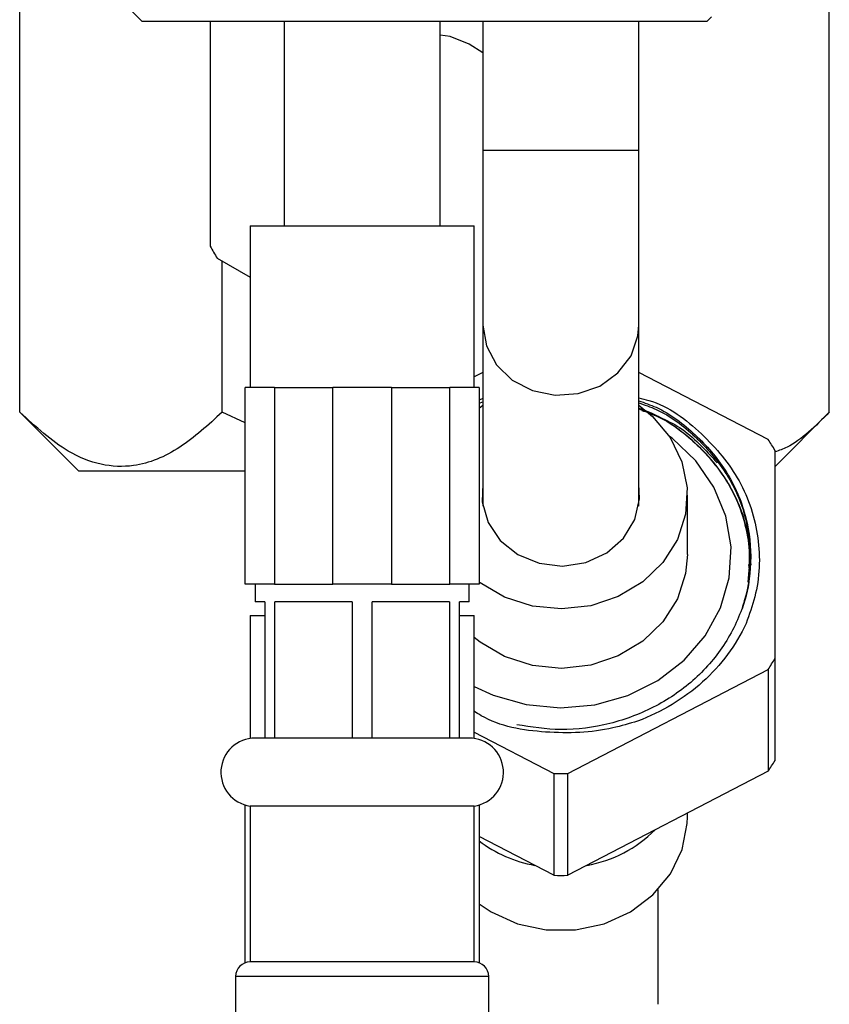
# Model space of a CAD drawing. Units: millimetres. Extents: x 3 to 2796, y 5 to 2795.
# Drawn here: x 481 to 523, y 1366 to 1417 of the extents above; entities that cross this region are included whole.
import ezdxf

# ---------------------------------------------------------------- set-up
doc = ezdxf.new("R2010")
doc.units = ezdxf.units.MM

msp = doc.modelspace()

# ---------------------------------------------------------------- linework, layer by layer
at = {"color": 7, "linetype": 'Continuous', "lineweight": 25}
for p, q in [((481.217, 1396.725), (481.217, 1429.412)), ((522.787, 1396.725), (522.787, 1429.412)), ((486.798, 1417.494), (487.502, 1416.79)), ((516.502, 1416.79), (516.735, 1417.023)), ((498.247, 1416.79), (487.502, 1416.79)), ((491.002, 1416.79), (491.002, 1405.253)), ((494.802, 1416.79), (494.802, 1406.29)), ((516.502, 1416.79), (498.247, 1416.79)), ((502.802, 1406.29), (502.802, 1416.79)), ((505.002, 1416.79), (505.002, 1410.19)), ((513.002, 1410.19), (513.002, 1416.79)), ((513.002, 1410.19), (513.002, 1416.79)), ((503.313, 1416.015), (502.802, 1416.098)), ((505.002, 1410.19), (505.002, 1401.19)), ((505.002, 1410.19), (513.002, 1410.19)), ((513.002, 1401.19), (513.002, 1410.19)), ((493.052, 1406.29), (493.052, 1397.99)), ((493.052, 1406.29), (504.552, 1406.29)), ((504.552, 1397.99), (504.552, 1406.29)), ((491.36, 1404.632), (493.052, 1403.656)), ((491.61, 1396.725), (491.61, 1404.488)), ((505.002, 1401.19), (505.002, 1391.901)), ((513.002, 1391.901), (513.002, 1401.19)), ((505.002, 1398.774), (504.552, 1398.54)), ((519.644, 1395.323), (513.002, 1398.774)), ((492.802, 1387.89), (492.802, 1397.99)), ((494.302, 1397.99), (492.802, 1397.99)), ((494.302, 1397.99), (494.302, 1387.89)), ((494.302, 1397.99), (497.302, 1397.99)), ((497.302, 1387.89), (497.302, 1397.99)), ((500.302, 1397.99), (497.302, 1397.99)), ((500.302, 1397.99), (500.302, 1387.89)), ((500.302, 1397.99), (503.302, 1397.99)), ((503.302, 1387.89), (503.302, 1397.99)), ((504.802, 1397.99), (503.302, 1397.99)), ((504.802, 1397.99), (504.802, 1387.89)), ((505.002, 1397.424), (504.802, 1397.34)), ((504.802, 1397.192), (505.002, 1397.265)), ((481.217, 1396.725), (484.252, 1393.69)), ((492.802, 1396.182), (491.61, 1396.725)), ((504.802, 1396.937), (505.002, 1397.083)), ((520.002, 1393.94), (522.787, 1396.725)), ((520.002, 1384.078), (520.002, 1394.765)), ((492.802, 1393.69), (484.252, 1393.69)), ((513.046, 1392.281), (513.002, 1393.043)), ((515.502, 1389.421), (515.502, 1392.472)), ((518.711, 1388.905), (518.711, 1389.014)), ((494.302, 1387.89), (492.802, 1387.89)), ((493.302, 1387.89), (493.302, 1386.99)), ((494.302, 1387.89), (497.302, 1387.89)), ((500.302, 1387.89), (497.302, 1387.89)), ((500.302, 1387.89), (503.302, 1387.89)), ((504.802, 1387.89), (503.302, 1387.89)), ((504.302, 1386.99), (504.302, 1387.89)), ((493.802, 1386.99), (493.302, 1386.99)), ((493.802, 1386.99), (493.802, 1379.99)), ((498.286, 1386.99), (494.318, 1386.99)), ((494.318, 1379.99), (494.318, 1386.99)), ((498.286, 1386.99), (498.286, 1379.99)), ((503.286, 1386.99), (499.318, 1386.99)), ((499.318, 1379.99), (499.318, 1386.99)), ((503.286, 1386.99), (503.286, 1379.99)), ((504.302, 1386.99), (503.802, 1386.99)), ((503.802, 1379.99), (503.802, 1386.99)), ((493.052, 1386.29), (493.052, 1379.972)), ((493.052, 1386.29), (493.802, 1386.29)), ((503.802, 1386.29), (504.552, 1386.29)), ((504.552, 1379.972), (504.552, 1386.29)), ((520.002, 1378.847), (520.002, 1384.078)), ((509.36, 1378.176), (519.644, 1383.519)), ((519.644, 1383.519), (519.644, 1378.288)), ((493.802, 1379.99), (493.302, 1379.99)), ((494.318, 1379.99), (493.802, 1379.99)), ((498.286, 1379.99), (494.318, 1379.99)), ((499.318, 1379.99), (498.286, 1379.99)), ((503.286, 1379.99), (499.318, 1379.99)), ((503.802, 1379.99), (503.286, 1379.99)), ((504.302, 1379.99), (503.802, 1379.99)), ((504.552, 1380.302), (508.644, 1378.176)), ((508.644, 1378.176), (508.644, 1372.945)), ((519.644, 1378.288), (509.36, 1372.945)), ((509.36, 1372.945), (509.36, 1378.176)), ((492.802, 1368.456), (492.802, 1376.553)), ((493.052, 1376.499), (493.052, 1368.499)), ((498.802, 1376.499), (493.052, 1376.499)), ((504.552, 1376.499), (498.802, 1376.499)), ((504.552, 1368.499), (504.552, 1376.499)), ((504.802, 1376.553), (504.802, 1368.456)), ((515.502, 1375.952), (515.502, 1376.136)), ((508.644, 1372.945), (504.802, 1374.941)), ((514.002, 1366.319), (514.002, 1372.214)), ((498.802, 1368.499), (493.052, 1368.499)), ((504.552, 1368.499), (498.802, 1368.499)), ((492.302, 1367.749), (492.302, 1361.749)), ((498.802, 1367.749), (492.302, 1367.749)), ((505.302, 1367.749), (498.802, 1367.749)), ((505.302, 1361.749), (505.302, 1367.749))]:
    msp.add_line(p, q, dxfattribs=at)
at = {"color": 7, "linetype": 'Continuous', "lineweight": 25, "flags": 128}
for points in [[(505.002, 1415.19), (504.302, 1415.63), (503.315, 1416.015)], [(505.002, 1401.19), (505.18, 1400.129), (505.697, 1399.162), (506.508, 1398.376), (507.541, 1397.839), (508.703, 1397.6), (509.892, 1397.68), (511.002, 1398.072), (511.934, 1398.741), (512.606, 1399.628), (512.957, 1400.654), (513.002, 1401.19)], [(513.002, 1397.083), (513.705, 1396.511), (514.613, 1395.426), (515.218, 1394.182), (515.489, 1392.845), (515.41, 1391.489), (514.985, 1390.186), (514.238, 1389.005), (513.208, 1388.012), (511.952, 1387.259), (510.537, 1386.788), (509.039, 1386.622), (507.539, 1386.773), (506.118, 1387.23), (504.852, 1387.97), (504.802, 1388.008)], [(504.552, 1382.641), (505.536, 1382.19), (507.225, 1381.71), (508.986, 1381.546), (510.747, 1381.704), (512.438, 1382.178), (513.987, 1382.949), (515.333, 1383.985), (516.419, 1385.243), (517.202, 1386.672), (517.649, 1388.214), (517.742, 1389.805), (517.477, 1391.381), (516.865, 1392.876), (515.931, 1394.23), (514.714, 1395.387), (514.563, 1395.501)], [(505.002, 1393.043), (504.971, 1392.119), (505.266, 1391.065), (505.893, 1390.137), (506.796, 1389.416), (507.895, 1388.966), (509.092, 1388.828), (510.282, 1389.014), (511.357, 1389.507), (512.224, 1390.264), (512.804, 1391.216), (513.046, 1392.281), (513.046, 1392.281)], [(515.502, 1389.421), (515.41, 1388.438), (514.985, 1387.134), (514.238, 1385.954), (513.208, 1384.961), (511.952, 1384.208), (510.537, 1383.736), (509.039, 1383.571), (507.539, 1383.721), (506.118, 1384.179), (504.852, 1384.919), (504.552, 1385.157)], [(504.802, 1371.487), (505.43, 1371.064), (506.779, 1370.455), (508.247, 1370.142), (509.757, 1370.142), (511.225, 1370.455), (512.574, 1371.064), (513.73, 1371.938), (514.631, 1373.027), (515.229, 1374.274), (515.491, 1375.612), (515.502, 1375.952)]]:
    msp.add_lwpolyline(points, dxfattribs=at)
at = {"color": 7, "linetype": 'Continuous', "lineweight": 25}
for centre, radius, start, end in [((502.002, 1411.19), 12.5, 208.3576, 211.6424), ((510.544, 1389.091), 11.029, 30.9564, 34.4039), ((510.544, 1389.751), 11.029, 325.5961, 329.0436), ((493.302, 1378.235), 1.754, 90, 261.8079), ((504.302, 1378.235), 1.754, 278.1921, 90), ((510.544, 1384.52), 11.029, 325.5961, 329.0436), ((509.002, 1392.059), 13.888, 268.5218, 271.4782), ((509.159, 1380.004), 6.657, 280.1857, 314.7285), ((508.902, 1380.146), 6.807, 232.9593, 259.5486), ((509.002, 1386.829), 13.888, 268.5218, 271.4782), ((493.052, 1367.749), 0.75, 90, 180), ((504.552, 1367.749), 0.75, 0, 90)]:
    msp.add_arc(centre, radius, start, end, dxfattribs=at)
for points, knots in [([(513.002, 1397.315), (513.303, 1397.211), (514.395, 1396.831), (515.964, 1395.62), (517.546, 1393.793), (518.528, 1391.625), (518.863, 1389.313), (518.529, 1386.997), (517.543, 1384.837), (515.975, 1382.983), (513.933, 1381.55), (511.557, 1380.656), (509.076, 1380.307), (507.489, 1380.559), (506.736, 1380.679)], [0, 0, 0, 0, 0.0335, 0.121722, 0.209945, 0.299699, 0.387921, 0.476143, 0.565898, 0.65412, 0.742342, 0.832096, 0.920318, 1, 1, 1, 1]), ([(513.002, 1397.464), (513.174, 1397.423), (514.416, 1397.131), (516.329, 1395.679), (518.338, 1393.266), (519.297, 1390.299), (519.194, 1387.743), (518.675, 1386.327), (518.51, 1385.877)], [0, 0, 0, 0, 0.034391, 0.247932, 0.461678, 0.679921, 0.89809, 1, 1, 1, 1]), ([(513.002, 1397.206), (513.303, 1397.102), (514.394, 1396.722), (515.966, 1395.511), (517.538, 1393.684), (518.558, 1391.516), (518.688, 1389.97), (518.752, 1389.203)], [0, 0, 0, 0, 0.086358, 0.313781, 0.541204, 0.772577, 1, 1, 1, 1]), ([(491.61, 1396.725), (490.898, 1396.073), (489.451, 1394.746), (487.323, 1393.875), (485.377, 1393.957), (483.379, 1394.765), (482.036, 1395.983), (481.217, 1396.725)], [0, 0, 0, 0, 0.21619, 0.439772, 0.593427, 0.752217, 1, 1, 1, 1]), ([(518.626, 1388.002), (518.672, 1388.538), (518.759, 1389.557), (518.482, 1391.052), (517.98, 1392.435), (516.969, 1394.166), (515.476, 1395.622), (513.933, 1396.581), (513.22, 1396.854), (513.002, 1396.937)], [0, 0, 0, 0, 0.146248, 0.278366, 0.410483, 0.5426, 0.809713, 0.94183, 1, 1, 1, 1]), ([(513.002, 1396.901), (513.732, 1396.624), (515.329, 1396.018), (516.428, 1394.793), (517.025, 1394.128)], [0, 0, 0, 0, 0.457317, 1, 1, 1, 1]), ([(513.157, 1396.82), (513.404, 1396.733), (514.442, 1396.368), (515.965, 1395.181), (517.538, 1393.358), (518.558, 1391.189), (518.688, 1389.643), (518.752, 1388.876)], [0, 0, 0, 0, 0.072392, 0.303291, 0.534191, 0.7691, 1, 1, 1, 1]), ([(522.787, 1396.725), (522.082, 1396.012), (521.188, 1395.108), (520.209, 1394.761), (520.002, 1394.687)], [0, 0, 0, 0, 0.787985, 1, 1, 1, 1]), ([(518.331, 1386.645), (518.523, 1387.242), (518.763, 1387.988), (518.676, 1388.749), (518.658, 1388.902)], [0, 0, 0, 0, 0.799547, 1, 1, 1, 1]), ([(518.51, 1385.877), (517.994, 1384.756), (517.232, 1383.729), (515.327, 1382.015), (514.185, 1381.328), (512.94, 1380.864)], [0, 0, 0, 0, 0.5, 0.5, 1, 1, 1, 1]), ([(512.94, 1380.864), (512.519, 1380.735), (511.004, 1380.272), (508.242, 1380.185), (505.716, 1380.603), (504.671, 1381.292), (504.552, 1381.371)], [0, 0, 0, 0, 0.153572, 0.552229, 0.949212, 1, 1, 1, 1])]:
    msp.add_open_spline(points, degree=3, knots=knots, dxfattribs=at)

doc.saveas('drawing.dxf')
